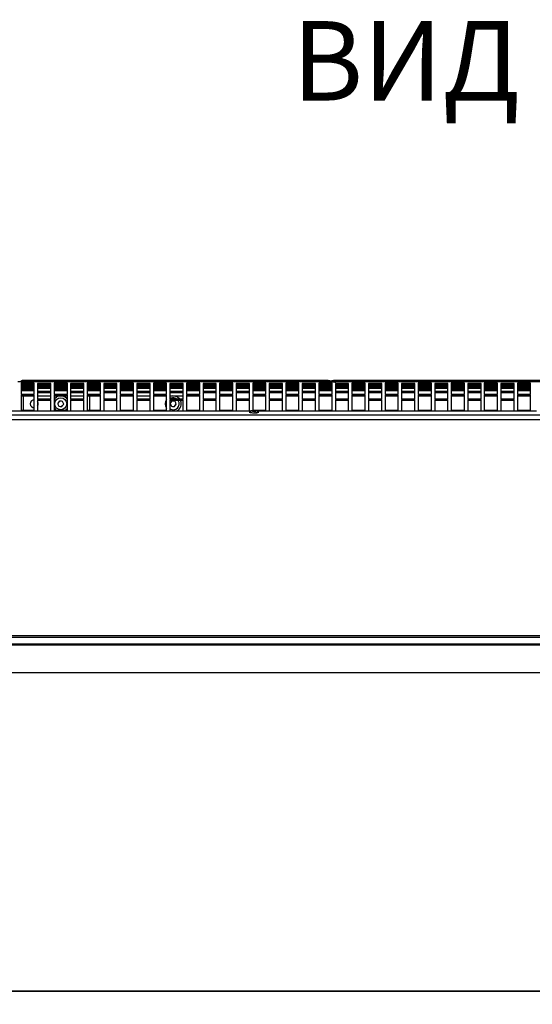
# Model space of a CAD drawing. Extents: x 8533 to 37935, y -10483 to 14592.
# Drawn here: x 25256 to 25644, y -5383 to -4640 of the extents above; entities that cross this region are included whole.
import ezdxf

# ---------------------------------------------------------------- set-up
doc = ezdxf.new("R2010")
doc.units = 0
doc.header["$LTSCALE"] = 10
doc.header["$PDSIZE"] = -1
doc.layers.get('0').update_dxf_attribs({"linetype": 'CONTINUOUS'})
doc.layers.get('Defpoints').update_dxf_attribs({"linetype": 'CONTINUOUS'})
doc.styles.add('DWGDirectTextStyle', font='SIMPLEX', dxfattribs={"bigfont": 'bigfont'})
doc.dimstyles.new('ISO-25', dxfattribs={"dimtxt": 2.5, "dimasz": 2.5, "dimexe": 1.25, "dimexo": 0.625, "dimtad": 1, "dimdsep": 46, "dimtxsty": 'Standard', "dimcen": 2.5, "dimadec": 0, "dimazin": 0, "dimtfac": 1, "dimtmove": 0, "dimatfit": 3, "dimfxl": 1, "dimarcsym": 0})

# ---------------------------------------------------------------- blocks, each defined once
blk = doc.blocks.new('*D47')
at = {"color": 0, "lineweight": -2}
for p, q in [((24745.35, -5034.77), (24745.35, -5383.37)), ((26769.19, -5033.94), (26769.19, -5383.37)), ((24778.37, -5373.37), (26736.17, -5373.37)), ((26736.17, -5373.37), (24778.37, -5373.37))]:
    blk.add_line(p, q, dxfattribs=at)
at = {"color": 0}
for points in [[(24778.37, -5367.87), (24778.37, -5378.88), (24745.35, -5373.37)], [(26736.17, -5378.88), (26736.17, -5367.87), (26769.19, -5373.37)]]:
    blk.add_solid(points, dxfattribs=at)
at = {"layer": 'Defpoints', "color": 0}
for p in [(24745.35, -5024.77), (26769.19, -5023.94), (26769.19, -5373.37)]:
    blk.add_point(p, dxfattribs=at)
at = {"color": 0, "insert": (25761.61, -5328.13), "char_height": 60, "attachment_point": 5, "style": 'DWGDirectTextStyle'}
blk.add_mtext('2025', dxfattribs=at)

msp = doc.modelspace()

# ---------------------------------------------------------------- linework, layer by layer
at = {"color": 7, "linetype": 'Continuous'}
for p, q in [((25487.772, -4913.283), (25254.772, -4913.283)), ((25258.272, -4912.391), (25256.489, -4913.283)), ((25257.012, -4913.283), (25258.272, -4912.62)), ((25267.272, -4914.386), (25257.272, -4914.386)), ((25257.272, -4914.386), (25257.272, -4915.059)), ((25489.273, -4912.391), (25258.272, -4912.391)), ((25258.272, -4912.391), (25258.272, -4912.62)), ((25258.272, -4912.62), (25489.272, -4912.62)), ((25267.272, -4915.059), (25267.272, -4914.386)), ((25269.772, -4914.51), (25269.772, -4915.209)), ((25279.772, -4914.51), (25269.772, -4914.51)), ((25279.772, -4915.209), (25279.772, -4914.51)), ((25292.272, -4914.386), (25282.272, -4914.386)), ((25282.272, -4914.386), (25282.272, -4915.059)), ((25292.272, -4915.059), (25292.272, -4914.386)), ((25294.772, -4914.51), (25294.772, -4915.209)), ((25304.772, -4914.51), (25294.772, -4914.51)), ((25304.772, -4915.209), (25304.772, -4914.51)), ((25317.272, -4914.386), (25307.272, -4914.386)), ((25307.272, -4914.386), (25307.272, -4915.059)), ((25317.272, -4915.059), (25317.272, -4914.386)), ((25319.772, -4914.51), (25319.772, -4915.209)), ((25329.772, -4914.51), (25319.772, -4914.51)), ((25329.772, -4915.209), (25329.772, -4914.51)), ((25342.272, -4914.386), (25332.272, -4914.386)), ((25332.272, -4914.386), (25332.272, -4915.059)), ((25342.272, -4915.059), (25342.272, -4914.386)), ((25344.772, -4914.51), (25344.772, -4915.209)), ((25354.772, -4914.51), (25344.772, -4914.51)), ((25354.772, -4915.209), (25354.772, -4914.51)), ((25367.272, -4914.386), (25357.272, -4914.386)), ((25357.272, -4914.386), (25357.272, -4915.059)), ((25367.272, -4915.059), (25367.272, -4914.386)), ((25369.772, -4914.51), (25369.772, -4915.209)), ((25379.772, -4914.51), (25369.772, -4914.51)), ((25379.772, -4915.209), (25379.772, -4914.51)), ((25392.272, -4914.386), (25382.272, -4914.386)), ((25382.272, -4914.386), (25382.272, -4915.059)), ((25392.272, -4915.059), (25392.272, -4914.386)), ((25394.772, -4914.51), (25394.772, -4915.209)), ((25404.772, -4914.51), (25394.772, -4914.51)), ((25404.772, -4915.209), (25404.772, -4914.51)), ((25417.272, -4914.386), (25407.272, -4914.386)), ((25407.272, -4914.386), (25407.272, -4915.059)), ((25417.272, -4915.059), (25417.272, -4914.386)), ((25419.772, -4914.51), (25419.772, -4915.209)), ((25429.772, -4914.51), (25419.772, -4914.51)), ((25429.772, -4915.209), (25429.772, -4914.51)), ((25442.272, -4914.386), (25432.272, -4914.386)), ((25432.272, -4914.386), (25432.272, -4915.059)), ((25442.272, -4915.059), (25442.272, -4914.386)), ((25444.772, -4914.51), (25444.772, -4915.209)), ((25454.772, -4914.51), (25444.772, -4914.51)), ((25454.772, -4915.209), (25454.772, -4914.51)), ((25467.272, -4914.386), (25457.272, -4914.386)), ((25457.272, -4914.386), (25457.272, -4915.059)), ((25467.272, -4915.059), (25467.272, -4914.386)), ((25469.772, -4914.51), (25469.772, -4915.209)), ((25479.772, -4914.51), (25469.772, -4914.51)), ((25479.772, -4915.209), (25479.772, -4914.51)), ((25492.272, -4914.386), (25482.272, -4914.386)), ((25482.272, -4914.386), (25482.272, -4915.059)), ((25487.772, -4913.205), (25487.772, -4913.973)), ((25489.863, -4912.686), (25489.272, -4912.391)), ((25489.272, -4912.62), (25489.64, -4912.813)), ((25490.551, -4912.565), (25489.829, -4912.63)), ((25489.829, -4912.63), (25490.551, -4912.695)), ((25492.716, -4912.63), (25491.994, -4912.565)), ((25491.994, -4912.695), (25492.716, -4912.63)), ((25492.272, -4915.059), (25492.272, -4914.386)), ((25493.272, -4912.391), (25492.775, -4912.64)), ((25493.055, -4912.734), (25493.272, -4912.62)), ((25724.272, -4912.391), (25493.272, -4912.391)), ((25493.272, -4912.62), (25719.935, -4912.62)), ((25494.772, -4913.973), (25494.772, -4913.205)), ((25717.772, -4913.283), (25494.772, -4913.283)), ((25494.772, -4914.51), (25494.772, -4915.209)), ((25504.772, -4914.51), (25494.772, -4914.51)), ((25504.772, -4915.209), (25504.772, -4914.51)), ((25517.272, -4914.386), (25507.272, -4914.386)), ((25507.272, -4914.386), (25507.272, -4915.059)), ((25517.272, -4915.059), (25517.272, -4914.386)), ((25519.772, -4914.51), (25519.772, -4915.209)), ((25529.772, -4914.51), (25519.772, -4914.51)), ((25529.772, -4915.209), (25529.772, -4914.51)), ((25542.272, -4914.386), (25532.272, -4914.386)), ((25532.272, -4914.386), (25532.272, -4915.059)), ((25542.272, -4915.059), (25542.272, -4914.386)), ((25544.772, -4914.51), (25544.772, -4915.209)), ((25554.772, -4914.51), (25544.772, -4914.51)), ((25554.772, -4915.209), (25554.772, -4914.51)), ((25567.272, -4914.386), (25557.272, -4914.386)), ((25557.272, -4914.386), (25557.272, -4915.059)), ((25567.272, -4915.059), (25567.272, -4914.386)), ((25569.772, -4914.51), (25569.772, -4915.209)), ((25579.772, -4914.51), (25569.772, -4914.51)), ((25579.772, -4915.209), (25579.772, -4914.51)), ((25592.272, -4914.386), (25582.272, -4914.386)), ((25582.272, -4914.386), (25582.272, -4915.059)), ((25592.272, -4915.059), (25592.272, -4914.386)), ((25594.772, -4914.51), (25594.772, -4915.209)), ((25604.772, -4914.51), (25594.772, -4914.51)), ((25604.772, -4915.209), (25604.772, -4914.51)), ((25617.272, -4914.386), (25607.272, -4914.386)), ((25607.272, -4914.386), (25607.272, -4915.059)), ((25617.272, -4915.059), (25617.272, -4914.386)), ((25619.772, -4914.51), (25619.772, -4915.209)), ((25629.772, -4914.51), (25619.772, -4914.51)), ((25629.772, -4915.209), (25629.772, -4914.51)), ((25642.272, -4914.386), (25632.272, -4914.386)), ((25632.272, -4914.386), (25632.272, -4915.059)), ((25642.272, -4915.059), (25642.272, -4914.386)), ((25257.272, -4915.059), (25267.272, -4915.059)), ((25267.272, -4915.209), (25257.272, -4915.209)), ((25257.272, -4915.209), (25257.272, -4916.406)), ((25267.272, -4916.201), (25257.272, -4916.201)), ((25257.272, -4916.406), (25267.272, -4916.406)), ((25267.272, -4916.598), (25257.272, -4916.598)), ((25257.272, -4916.598), (25257.272, -4918.799)), ((25267.272, -4917.589), (25257.272, -4917.589)), ((25257.272, -4918.799), (25267.272, -4918.799)), ((25267.272, -4919.048), (25257.272, -4919.048)), ((25257.272, -4919.048), (25257.272, -4922.748)), ((25267.272, -4920.038), (25257.272, -4920.038)), ((25267.272, -4916.406), (25267.272, -4915.209)), ((25267.272, -4918.799), (25267.272, -4916.598)), ((25267.272, -4922.748), (25267.272, -4919.048)), ((25269.772, -4915.209), (25279.772, -4915.209)), ((25269.772, -4915.365), (25269.772, -4916.997)), ((25279.772, -4915.365), (25269.772, -4915.365)), ((25279.772, -4916.356), (25269.772, -4916.356)), ((25269.772, -4916.997), (25279.772, -4916.997)), ((25269.772, -4917.204), (25269.772, -4920.368)), ((25279.772, -4917.204), (25269.772, -4917.204)), ((25279.772, -4918.194), (25269.772, -4918.194)), ((25269.772, -4920.368), (25279.772, -4920.368)), ((25269.772, -4920.647), (25269.772, -4926.187)), ((25279.772, -4920.647), (25269.772, -4920.647)), ((25279.772, -4921.637), (25269.772, -4921.637)), ((25279.772, -4916.997), (25279.772, -4915.365)), ((25279.772, -4920.368), (25279.772, -4917.204)), ((25279.772, -4926.187), (25279.772, -4920.647)), ((25282.272, -4915.059), (25292.272, -4915.059)), ((25292.272, -4915.209), (25282.272, -4915.209)), ((25282.272, -4915.209), (25282.272, -4916.406)), ((25292.272, -4916.201), (25282.272, -4916.201)), ((25282.272, -4916.406), (25292.272, -4916.406)), ((25292.272, -4916.598), (25282.272, -4916.598)), ((25282.272, -4916.598), (25282.272, -4918.799)), ((25292.272, -4917.589), (25282.272, -4917.589)), ((25282.272, -4918.799), (25292.272, -4918.799)), ((25292.272, -4919.048), (25282.272, -4919.048)), ((25282.272, -4919.048), (25282.272, -4922.748)), ((25292.272, -4920.038), (25282.272, -4920.038)), ((25292.272, -4916.406), (25292.272, -4915.209)), ((25292.272, -4918.799), (25292.272, -4916.598)), ((25292.272, -4922.748), (25292.272, -4919.048)), ((25294.772, -4915.209), (25304.772, -4915.209)), ((25294.772, -4915.365), (25294.772, -4916.997)), ((25304.772, -4915.365), (25294.772, -4915.365)), ((25304.772, -4916.356), (25294.772, -4916.356)), ((25294.772, -4916.997), (25304.772, -4916.997)), ((25294.772, -4917.204), (25294.772, -4920.368)), ((25304.772, -4917.204), (25294.772, -4917.204)), ((25304.772, -4918.194), (25294.772, -4918.194)), ((25294.772, -4920.368), (25304.772, -4920.368)), ((25294.772, -4920.647), (25294.772, -4926.187)), ((25304.772, -4920.647), (25294.772, -4920.647)), ((25304.772, -4921.637), (25294.772, -4921.637)), ((25304.772, -4916.997), (25304.772, -4915.365)), ((25304.772, -4920.368), (25304.772, -4917.204)), ((25304.772, -4926.187), (25304.772, -4920.647)), ((25307.272, -4915.059), (25317.272, -4915.059)), ((25317.272, -4915.209), (25307.272, -4915.209)), ((25307.272, -4915.209), (25307.272, -4916.406)), ((25317.272, -4916.201), (25307.272, -4916.201)), ((25307.272, -4916.406), (25317.272, -4916.406)), ((25317.272, -4916.598), (25307.272, -4916.598)), ((25307.272, -4916.598), (25307.272, -4918.799)), ((25317.272, -4917.589), (25307.272, -4917.589)), ((25307.272, -4918.799), (25317.272, -4918.799)), ((25317.272, -4919.048), (25307.272, -4919.048)), ((25307.272, -4919.048), (25307.272, -4922.748)), ((25317.272, -4920.038), (25307.272, -4920.038)), ((25317.272, -4916.406), (25317.272, -4915.209)), ((25317.272, -4918.799), (25317.272, -4916.598)), ((25317.272, -4922.748), (25317.272, -4919.048)), ((25319.772, -4915.209), (25329.772, -4915.209)), ((25319.772, -4915.365), (25319.772, -4916.997)), ((25329.772, -4915.365), (25319.772, -4915.365)), ((25329.772, -4916.356), (25319.772, -4916.356)), ((25319.772, -4916.997), (25329.772, -4916.997)), ((25319.772, -4917.204), (25319.772, -4920.368)), ((25329.772, -4917.204), (25319.772, -4917.204)), ((25329.772, -4918.194), (25319.772, -4918.194)), ((25319.772, -4920.368), (25329.772, -4920.368)), ((25319.772, -4920.647), (25319.772, -4926.187)), ((25329.772, -4920.647), (25319.772, -4920.647)), ((25329.772, -4921.637), (25319.772, -4921.637)), ((25329.772, -4916.997), (25329.772, -4915.365)), ((25329.772, -4920.368), (25329.772, -4917.204)), ((25329.772, -4926.187), (25329.772, -4920.647)), ((25332.272, -4915.059), (25342.272, -4915.059)), ((25342.272, -4915.209), (25332.272, -4915.209)), ((25332.272, -4915.209), (25332.272, -4916.406)), ((25342.272, -4916.201), (25332.272, -4916.201)), ((25332.272, -4916.406), (25342.272, -4916.406)), ((25342.272, -4916.598), (25332.272, -4916.598)), ((25332.272, -4916.598), (25332.272, -4918.799)), ((25342.272, -4917.589), (25332.272, -4917.589)), ((25332.272, -4918.799), (25342.272, -4918.799)), ((25342.272, -4919.048), (25332.272, -4919.048)), ((25332.272, -4919.048), (25332.272, -4922.748)), ((25342.272, -4920.038), (25332.272, -4920.038)), ((25342.272, -4916.406), (25342.272, -4915.209)), ((25342.272, -4918.799), (25342.272, -4916.598)), ((25342.272, -4922.748), (25342.272, -4919.048)), ((25344.772, -4915.209), (25354.772, -4915.209)), ((25344.772, -4915.365), (25344.772, -4916.997)), ((25354.772, -4915.365), (25344.772, -4915.365)), ((25354.772, -4916.356), (25344.772, -4916.356)), ((25344.772, -4916.997), (25354.772, -4916.997)), ((25344.772, -4917.204), (25344.772, -4920.368)), ((25354.772, -4917.204), (25344.772, -4917.204)), ((25354.772, -4918.194), (25344.772, -4918.194)), ((25344.772, -4920.368), (25354.772, -4920.368)), ((25344.772, -4920.647), (25344.772, -4926.187)), ((25354.772, -4920.647), (25344.772, -4920.647)), ((25354.772, -4921.637), (25344.772, -4921.637)), ((25354.772, -4916.997), (25354.772, -4915.365)), ((25354.772, -4920.368), (25354.772, -4917.204)), ((25354.772, -4926.187), (25354.772, -4920.647)), ((25357.272, -4915.059), (25367.272, -4915.059)), ((25367.272, -4915.209), (25357.272, -4915.209)), ((25357.272, -4915.209), (25357.272, -4916.406)), ((25367.272, -4916.201), (25357.272, -4916.201)), ((25357.272, -4916.406), (25367.272, -4916.406)), ((25367.272, -4916.598), (25357.272, -4916.598)), ((25357.272, -4916.598), (25357.272, -4918.799)), ((25367.272, -4917.589), (25357.272, -4917.589)), ((25357.272, -4918.799), (25367.272, -4918.799)), ((25367.272, -4919.048), (25357.272, -4919.048)), ((25357.272, -4919.048), (25357.272, -4922.748)), ((25367.272, -4920.038), (25357.272, -4920.038)), ((25367.272, -4916.406), (25367.272, -4915.209)), ((25367.272, -4918.799), (25367.272, -4916.598)), ((25367.272, -4922.748), (25367.272, -4919.048)), ((25369.772, -4915.209), (25379.772, -4915.209)), ((25369.772, -4915.365), (25369.772, -4916.997)), ((25379.772, -4915.365), (25369.772, -4915.365)), ((25379.772, -4916.356), (25369.772, -4916.356)), ((25369.772, -4916.997), (25379.772, -4916.997)), ((25369.772, -4917.204), (25369.772, -4920.368)), ((25379.772, -4917.204), (25369.772, -4917.204)), ((25379.772, -4918.194), (25369.772, -4918.194)), ((25369.772, -4920.368), (25379.772, -4920.368)), ((25369.772, -4920.647), (25369.772, -4926.187)), ((25379.772, -4920.647), (25369.772, -4920.647)), ((25379.772, -4921.637), (25369.772, -4921.637)), ((25379.772, -4916.997), (25379.772, -4915.365)), ((25379.772, -4920.368), (25379.772, -4917.204)), ((25379.772, -4926.187), (25379.772, -4920.647)), ((25382.272, -4915.059), (25392.272, -4915.059)), ((25392.272, -4915.209), (25382.272, -4915.209)), ((25382.272, -4915.209), (25382.272, -4916.406)), ((25392.272, -4916.201), (25382.272, -4916.201)), ((25382.272, -4916.406), (25392.272, -4916.406)), ((25392.272, -4916.598), (25382.272, -4916.598)), ((25382.272, -4916.598), (25382.272, -4918.799)), ((25392.272, -4917.589), (25382.272, -4917.589)), ((25382.272, -4918.799), (25392.272, -4918.799)), ((25392.272, -4919.048), (25382.272, -4919.048)), ((25382.272, -4919.048), (25382.272, -4922.748)), ((25392.272, -4920.038), (25382.272, -4920.038)), ((25392.272, -4916.406), (25392.272, -4915.209)), ((25392.272, -4918.799), (25392.272, -4916.598)), ((25392.272, -4922.748), (25392.272, -4919.048)), ((25394.772, -4915.209), (25404.772, -4915.209)), ((25394.772, -4915.365), (25394.772, -4916.997)), ((25404.772, -4915.365), (25394.772, -4915.365)), ((25404.772, -4916.356), (25394.772, -4916.356)), ((25394.772, -4916.997), (25404.772, -4916.997)), ((25394.772, -4917.204), (25394.772, -4920.368)), ((25404.772, -4917.204), (25394.772, -4917.204)), ((25404.772, -4918.194), (25394.772, -4918.194)), ((25394.772, -4920.368), (25404.772, -4920.368)), ((25394.772, -4920.647), (25394.772, -4926.187)), ((25404.772, -4920.647), (25394.772, -4920.647)), ((25404.772, -4921.637), (25394.772, -4921.637)), ((25404.772, -4916.997), (25404.772, -4915.365)), ((25404.772, -4920.368), (25404.772, -4917.204)), ((25404.772, -4926.187), (25404.772, -4920.647)), ((25407.272, -4915.059), (25417.272, -4915.059)), ((25417.272, -4915.209), (25407.272, -4915.209)), ((25407.272, -4915.209), (25407.272, -4916.406)), ((25417.272, -4916.201), (25407.272, -4916.201)), ((25407.272, -4916.406), (25417.272, -4916.406)), ((25417.272, -4916.598), (25407.272, -4916.598)), ((25407.272, -4916.598), (25407.272, -4918.799)), ((25417.272, -4917.589), (25407.272, -4917.589)), ((25407.272, -4918.799), (25417.272, -4918.799)), ((25417.272, -4919.048), (25407.272, -4919.048)), ((25407.272, -4919.048), (25407.272, -4922.748)), ((25417.272, -4920.038), (25407.272, -4920.038)), ((25417.272, -4916.406), (25417.272, -4915.209)), ((25417.272, -4918.799), (25417.272, -4916.598)), ((25417.272, -4922.748), (25417.272, -4919.048)), ((25419.772, -4915.209), (25429.772, -4915.209)), ((25419.772, -4915.365), (25419.772, -4916.997)), ((25429.772, -4915.365), (25419.772, -4915.365)), ((25429.772, -4916.356), (25419.772, -4916.356)), ((25419.772, -4916.997), (25429.772, -4916.997)), ((25419.772, -4917.204), (25419.772, -4920.368)), ((25429.772, -4917.204), (25419.772, -4917.204)), ((25429.772, -4918.194), (25419.772, -4918.194)), ((25419.772, -4920.368), (25429.772, -4920.368)), ((25419.772, -4920.647), (25419.772, -4926.187)), ((25429.772, -4920.647), (25419.772, -4920.647)), ((25429.772, -4921.637), (25419.772, -4921.637)), ((25429.772, -4916.997), (25429.772, -4915.365)), ((25429.772, -4920.368), (25429.772, -4917.204)), ((25429.772, -4926.187), (25429.772, -4920.647)), ((25432.272, -4915.059), (25442.272, -4915.059)), ((25442.272, -4915.209), (25432.272, -4915.209)), ((25432.272, -4915.209), (25432.272, -4916.406)), ((25442.272, -4916.201), (25432.272, -4916.201)), ((25432.272, -4916.406), (25442.272, -4916.406)), ((25442.272, -4916.598), (25432.272, -4916.598)), ((25432.272, -4916.598), (25432.272, -4918.799)), ((25442.272, -4917.589), (25432.272, -4917.589)), ((25432.272, -4918.799), (25442.272, -4918.799)), ((25442.272, -4919.048), (25432.272, -4919.048)), ((25432.272, -4919.048), (25432.272, -4922.748)), ((25442.272, -4920.038), (25432.272, -4920.038)), ((25442.272, -4916.406), (25442.272, -4915.209)), ((25442.272, -4918.799), (25442.272, -4916.598)), ((25442.272, -4922.748), (25442.272, -4919.048)), ((25444.772, -4915.209), (25454.772, -4915.209)), ((25444.772, -4915.365), (25444.772, -4916.997)), ((25454.772, -4915.365), (25444.772, -4915.365)), ((25454.772, -4916.356), (25444.772, -4916.356)), ((25444.772, -4916.997), (25454.772, -4916.997)), ((25444.772, -4917.204), (25444.772, -4920.368)), ((25454.772, -4917.204), (25444.772, -4917.204)), ((25454.772, -4918.194), (25444.772, -4918.194)), ((25444.772, -4920.368), (25454.772, -4920.368)), ((25444.772, -4920.647), (25444.772, -4926.187)), ((25454.772, -4920.647), (25444.772, -4920.647)), ((25454.772, -4921.637), (25444.772, -4921.637)), ((25454.772, -4916.997), (25454.772, -4915.365)), ((25454.772, -4920.368), (25454.772, -4917.204)), ((25454.772, -4926.187), (25454.772, -4920.647)), ((25457.272, -4915.059), (25467.272, -4915.059)), ((25467.272, -4915.209), (25457.272, -4915.209)), ((25457.272, -4915.209), (25457.272, -4916.406)), ((25467.272, -4916.201), (25457.272, -4916.201)), ((25457.272, -4916.406), (25467.272, -4916.406)), ((25467.272, -4916.598), (25457.272, -4916.598)), ((25457.272, -4916.598), (25457.272, -4918.799)), ((25467.272, -4917.589), (25457.272, -4917.589)), ((25457.272, -4918.799), (25467.272, -4918.799)), ((25467.272, -4919.048), (25457.272, -4919.048)), ((25457.272, -4919.048), (25457.272, -4922.748)), ((25467.272, -4920.038), (25457.272, -4920.038)), ((25467.272, -4916.406), (25467.272, -4915.209)), ((25467.272, -4918.799), (25467.272, -4916.598)), ((25467.272, -4922.748), (25467.272, -4919.048)), ((25469.772, -4915.209), (25479.772, -4915.209)), ((25469.772, -4915.365), (25469.772, -4916.997)), ((25479.772, -4915.365), (25469.772, -4915.365)), ((25479.772, -4916.356), (25469.772, -4916.356)), ((25469.772, -4916.997), (25479.772, -4916.997)), ((25469.772, -4917.204), (25469.772, -4920.368)), ((25479.772, -4917.204), (25469.772, -4917.204)), ((25479.772, -4918.194), (25469.772, -4918.194)), ((25469.772, -4920.368), (25479.772, -4920.368)), ((25469.772, -4920.647), (25469.772, -4926.187)), ((25479.772, -4920.647), (25469.772, -4920.647)), ((25479.772, -4921.637), (25469.772, -4921.637)), ((25479.772, -4916.997), (25479.772, -4915.365)), ((25479.772, -4920.368), (25479.772, -4917.204)), ((25479.772, -4926.187), (25479.772, -4920.647)), ((25482.272, -4915.059), (25492.272, -4915.059)), ((25492.272, -4915.209), (25482.272, -4915.209)), ((25482.272, -4915.209), (25482.272, -4916.406)), ((25492.272, -4916.201), (25482.272, -4916.201)), ((25482.272, -4916.406), (25492.272, -4916.406)), ((25492.272, -4916.598), (25482.272, -4916.598)), ((25482.272, -4916.598), (25482.272, -4918.799)), ((25492.272, -4917.589), (25482.272, -4917.589)), ((25482.272, -4918.799), (25492.272, -4918.799)), ((25492.272, -4919.048), (25482.272, -4919.048)), ((25482.272, -4919.048), (25482.272, -4922.748)), ((25492.272, -4920.038), (25482.272, -4920.038)), ((25492.272, -4916.406), (25492.272, -4915.209)), ((25492.272, -4918.799), (25492.272, -4916.598)), ((25492.272, -4922.748), (25492.272, -4919.048)), ((25494.772, -4915.209), (25504.772, -4915.209)), ((25494.772, -4915.365), (25494.772, -4916.997)), ((25504.772, -4915.365), (25494.772, -4915.365)), ((25504.772, -4916.356), (25494.772, -4916.356)), ((25494.772, -4916.997), (25504.772, -4916.997)), ((25494.772, -4917.204), (25494.772, -4920.368)), ((25504.772, -4917.204), (25494.772, -4917.204)), ((25504.772, -4918.194), (25494.772, -4918.194)), ((25494.772, -4920.368), (25504.772, -4920.368)), ((25494.772, -4920.647), (25494.772, -4926.187)), ((25504.772, -4920.647), (25494.772, -4920.647)), ((25504.772, -4921.637), (25494.772, -4921.637)), ((25504.772, -4916.997), (25504.772, -4915.365)), ((25504.772, -4920.368), (25504.772, -4917.204)), ((25504.772, -4926.187), (25504.772, -4920.647)), ((25507.272, -4915.059), (25517.272, -4915.059)), ((25517.272, -4915.209), (25507.272, -4915.209)), ((25507.272, -4915.209), (25507.272, -4916.406)), ((25517.272, -4916.201), (25507.272, -4916.201)), ((25507.272, -4916.406), (25517.272, -4916.406)), ((25517.272, -4916.598), (25507.272, -4916.598)), ((25507.272, -4916.598), (25507.272, -4918.799)), ((25517.272, -4917.589), (25507.272, -4917.589)), ((25507.272, -4918.799), (25517.272, -4918.799)), ((25517.272, -4919.048), (25507.272, -4919.048)), ((25507.272, -4919.048), (25507.272, -4922.748)), ((25517.272, -4920.038), (25507.272, -4920.038)), ((25517.272, -4916.406), (25517.272, -4915.209)), ((25517.272, -4918.799), (25517.272, -4916.598)), ((25517.272, -4922.748), (25517.272, -4919.048)), ((25519.772, -4915.209), (25529.772, -4915.209)), ((25519.772, -4915.365), (25519.772, -4916.997)), ((25529.772, -4915.365), (25519.772, -4915.365)), ((25529.772, -4916.356), (25519.772, -4916.356)), ((25519.772, -4916.997), (25529.772, -4916.997)), ((25519.772, -4917.204), (25519.772, -4920.368)), ((25529.772, -4917.204), (25519.772, -4917.204)), ((25529.772, -4918.194), (25519.772, -4918.194)), ((25519.772, -4920.368), (25529.772, -4920.368)), ((25519.772, -4920.647), (25519.772, -4926.187)), ((25529.772, -4920.647), (25519.772, -4920.647)), ((25529.772, -4921.637), (25519.772, -4921.637)), ((25529.772, -4916.997), (25529.772, -4915.365)), ((25529.772, -4920.368), (25529.772, -4917.204)), ((25529.772, -4926.187), (25529.772, -4920.647)), ((25532.272, -4915.059), (25542.272, -4915.059)), ((25542.272, -4915.209), (25532.272, -4915.209)), ((25532.272, -4915.209), (25532.272, -4916.406)), ((25542.272, -4916.201), (25532.272, -4916.201)), ((25532.272, -4916.406), (25542.272, -4916.406)), ((25542.272, -4916.598), (25532.272, -4916.598)), ((25532.272, -4916.598), (25532.272, -4918.799)), ((25542.272, -4917.589), (25532.272, -4917.589)), ((25532.272, -4918.799), (25542.272, -4918.799)), ((25542.272, -4919.048), (25532.272, -4919.048)), ((25532.272, -4919.048), (25532.272, -4922.748)), ((25542.272, -4920.038), (25532.272, -4920.038)), ((25542.272, -4916.406), (25542.272, -4915.209)), ((25542.272, -4918.799), (25542.272, -4916.598)), ((25542.272, -4922.748), (25542.272, -4919.048)), ((25544.772, -4915.209), (25554.772, -4915.209)), ((25544.772, -4915.365), (25544.772, -4916.997)), ((25554.772, -4915.365), (25544.772, -4915.365)), ((25554.772, -4916.356), (25544.772, -4916.356)), ((25544.772, -4916.997), (25554.772, -4916.997)), ((25544.772, -4917.204), (25544.772, -4920.368)), ((25554.772, -4917.204), (25544.772, -4917.204)), ((25554.772, -4918.194), (25544.772, -4918.194)), ((25544.772, -4920.368), (25554.772, -4920.368)), ((25544.772, -4920.647), (25544.772, -4926.187)), ((25554.772, -4920.647), (25544.772, -4920.647)), ((25554.772, -4921.637), (25544.772, -4921.637)), ((25554.772, -4916.997), (25554.772, -4915.365)), ((25554.772, -4920.368), (25554.772, -4917.204)), ((25554.772, -4926.187), (25554.772, -4920.647)), ((25557.272, -4915.059), (25567.272, -4915.059)), ((25567.272, -4915.209), (25557.272, -4915.209)), ((25557.272, -4915.209), (25557.272, -4916.406)), ((25567.272, -4916.201), (25557.272, -4916.201)), ((25557.272, -4916.406), (25567.272, -4916.406)), ((25567.272, -4916.598), (25557.272, -4916.598)), ((25557.272, -4916.598), (25557.272, -4918.799)), ((25567.272, -4917.589), (25557.272, -4917.589)), ((25557.272, -4918.799), (25567.272, -4918.799)), ((25567.272, -4919.048), (25557.272, -4919.048)), ((25557.272, -4919.048), (25557.272, -4922.748)), ((25567.272, -4920.038), (25557.272, -4920.038)), ((25567.272, -4916.406), (25567.272, -4915.209)), ((25567.272, -4918.799), (25567.272, -4916.598)), ((25567.272, -4922.748), (25567.272, -4919.048)), ((25569.772, -4915.209), (25579.772, -4915.209)), ((25569.772, -4915.365), (25569.772, -4916.997)), ((25579.772, -4915.365), (25569.772, -4915.365)), ((25579.772, -4916.356), (25569.772, -4916.356)), ((25569.772, -4916.997), (25579.772, -4916.997)), ((25569.772, -4917.204), (25569.772, -4920.368)), ((25579.772, -4917.204), (25569.772, -4917.204)), ((25579.772, -4918.194), (25569.772, -4918.194)), ((25569.772, -4920.368), (25579.772, -4920.368)), ((25569.772, -4920.647), (25569.772, -4926.187)), ((25579.772, -4920.647), (25569.772, -4920.647)), ((25579.772, -4921.637), (25569.772, -4921.637)), ((25579.772, -4916.997), (25579.772, -4915.365)), ((25579.772, -4920.368), (25579.772, -4917.204)), ((25579.772, -4926.187), (25579.772, -4920.647)), ((25582.272, -4915.059), (25592.272, -4915.059)), ((25592.272, -4915.209), (25582.272, -4915.209)), ((25582.272, -4915.209), (25582.272, -4916.406)), ((25592.272, -4916.201), (25582.272, -4916.201)), ((25582.272, -4916.406), (25592.272, -4916.406)), ((25592.272, -4916.598), (25582.272, -4916.598)), ((25582.272, -4916.598), (25582.272, -4918.799)), ((25592.272, -4917.589), (25582.272, -4917.589)), ((25582.272, -4918.799), (25592.272, -4918.799)), ((25592.272, -4919.048), (25582.272, -4919.048)), ((25582.272, -4919.048), (25582.272, -4922.748)), ((25592.272, -4920.038), (25582.272, -4920.038)), ((25592.272, -4916.406), (25592.272, -4915.209)), ((25592.272, -4918.799), (25592.272, -4916.598)), ((25592.272, -4922.748), (25592.272, -4919.048)), ((25594.772, -4915.209), (25604.772, -4915.209)), ((25594.772, -4915.365), (25594.772, -4916.997)), ((25604.772, -4915.365), (25594.772, -4915.365)), ((25604.772, -4916.356), (25594.772, -4916.356)), ((25594.772, -4916.997), (25604.772, -4916.997)), ((25594.772, -4917.204), (25594.772, -4920.368)), ((25604.772, -4917.204), (25594.772, -4917.204)), ((25604.772, -4918.194), (25594.772, -4918.194)), ((25594.772, -4920.368), (25604.772, -4920.368)), ((25594.772, -4920.647), (25594.772, -4926.187)), ((25604.772, -4920.647), (25594.772, -4920.647)), ((25604.772, -4921.637), (25594.772, -4921.637)), ((25604.772, -4916.997), (25604.772, -4915.365)), ((25604.772, -4920.368), (25604.772, -4917.204)), ((25604.772, -4926.187), (25604.772, -4920.647)), ((25607.272, -4915.059), (25617.272, -4915.059)), ((25617.272, -4915.209), (25607.272, -4915.209)), ((25607.272, -4915.209), (25607.272, -4916.406)), ((25617.272, -4916.201), (25607.272, -4916.201)), ((25607.272, -4916.406), (25617.272, -4916.406)), ((25617.272, -4916.598), (25607.272, -4916.598)), ((25607.272, -4916.598), (25607.272, -4918.799)), ((25617.272, -4917.589), (25607.272, -4917.589)), ((25607.272, -4918.799), (25617.272, -4918.799)), ((25617.272, -4919.048), (25607.272, -4919.048)), ((25607.272, -4919.048), (25607.272, -4922.748)), ((25617.272, -4920.038), (25607.272, -4920.038)), ((25617.272, -4916.406), (25617.272, -4915.209)), ((25617.272, -4918.799), (25617.272, -4916.598)), ((25617.272, -4922.748), (25617.272, -4919.048)), ((25619.772, -4915.209), (25629.772, -4915.209)), ((25619.772, -4915.365), (25619.772, -4916.997)), ((25629.772, -4915.365), (25619.772, -4915.365)), ((25629.772, -4916.356), (25619.772, -4916.356)), ((25619.772, -4916.997), (25629.772, -4916.997)), ((25619.772, -4917.204), (25619.772, -4920.368)), ((25629.772, -4917.204), (25619.772, -4917.204)), ((25629.772, -4918.194), (25619.772, -4918.194)), ((25619.772, -4920.368), (25629.772, -4920.368)), ((25619.772, -4920.647), (25619.772, -4926.187)), ((25629.772, -4920.647), (25619.772, -4920.647)), ((25629.772, -4921.637), (25619.772, -4921.637)), ((25629.772, -4916.997), (25629.772, -4915.365)), ((25629.772, -4920.368), (25629.772, -4917.204)), ((25629.772, -4926.187), (25629.772, -4920.647)), ((25632.272, -4915.059), (25642.272, -4915.059)), ((25642.272, -4915.209), (25632.272, -4915.209)), ((25632.272, -4915.209), (25632.272, -4916.406)), ((25642.272, -4916.201), (25632.272, -4916.201)), ((25632.272, -4916.406), (25642.272, -4916.406)), ((25642.272, -4916.598), (25632.272, -4916.598)), ((25632.272, -4916.598), (25632.272, -4918.799)), ((25642.272, -4917.589), (25632.272, -4917.589)), ((25632.272, -4918.799), (25642.272, -4918.799)), ((25642.272, -4919.048), (25632.272, -4919.048)), ((25632.272, -4919.048), (25632.272, -4922.748)), ((25642.272, -4920.038), (25632.272, -4920.038)), ((25642.272, -4916.406), (25642.272, -4915.209)), ((25642.272, -4918.799), (25642.272, -4916.598)), ((25642.272, -4922.748), (25642.272, -4919.048)), ((25257.272, -4922.748), (25267.272, -4922.748)), ((25257.272, -4923.068), (25257.272, -4934.617)), ((25267.272, -4923.068), (25257.272, -4923.068)), ((25267.272, -4924.058), (25257.272, -4924.058)), ((25259.272, -4934.617), (25259.272, -4924.058)), ((25267.272, -4934.617), (25267.272, -4923.068)), ((25269.772, -4923.922), (25279.772, -4923.922)), ((25269.772, -4926.187), (25279.772, -4926.187)), ((25269.772, -4926.559), (25269.772, -4935.32)), ((25279.772, -4926.559), (25269.772, -4926.559)), ((25279.772, -4927.55), (25269.772, -4927.55)), ((25279.772, -4935.32), (25279.772, -4926.559)), ((25282.272, -4922.748), (25292.272, -4922.748)), ((25282.272, -4923.068), (25282.272, -4934.617)), ((25292.272, -4923.068), (25282.272, -4923.068)), ((25292.272, -4924.058), (25282.272, -4924.058)), ((25285.999, -4924.058), (25284.981, -4924.376)), ((25292.272, -4934.617), (25292.272, -4923.068)), ((25294.772, -4923.922), (25304.772, -4923.922)), ((25294.772, -4926.187), (25304.772, -4926.187)), ((25294.772, -4926.559), (25294.772, -4935.32)), ((25304.772, -4926.559), (25294.772, -4926.559)), ((25304.772, -4927.55), (25294.772, -4927.55)), ((25304.772, -4935.32), (25304.772, -4926.559)), ((25307.272, -4922.748), (25317.272, -4922.748)), ((25307.272, -4923.068), (25307.272, -4934.617)), ((25317.272, -4923.068), (25307.272, -4923.068)), ((25317.272, -4924.058), (25307.272, -4924.058)), ((25309.272, -4934.617), (25309.272, -4924.058)), ((25317.272, -4934.617), (25317.272, -4923.068)), ((25319.772, -4926.187), (25329.772, -4926.187)), ((25319.772, -4926.559), (25319.772, -4935.32)), ((25329.772, -4926.559), (25319.772, -4926.559)), ((25329.772, -4927.55), (25319.772, -4927.55)), ((25329.772, -4935.32), (25329.772, -4926.559)), ((25332.272, -4922.748), (25342.272, -4922.748)), ((25332.272, -4923.068), (25332.272, -4934.617)), ((25342.272, -4923.068), (25332.272, -4923.068)), ((25342.272, -4924.058), (25332.272, -4924.058)), ((25342.272, -4934.617), (25342.272, -4923.068)), ((25344.772, -4923.922), (25354.772, -4923.922)), ((25344.772, -4926.187), (25354.772, -4926.187)), ((25344.772, -4926.559), (25344.772, -4935.32)), ((25354.772, -4926.559), (25344.772, -4926.559)), ((25354.772, -4927.55), (25344.772, -4927.55)), ((25354.772, -4935.32), (25354.772, -4926.559)), ((25357.272, -4922.748), (25367.272, -4922.748)), ((25357.272, -4923.068), (25357.272, -4934.617)), ((25367.272, -4923.068), (25357.272, -4923.068)), ((25367.272, -4924.058), (25357.272, -4924.058)), ((25367.272, -4934.617), (25367.272, -4923.068)), ((25369.772, -4923.922), (25379.772, -4923.922)), ((25369.981, -4924.376), (25369.772, -4924.467)), ((25370.554, -4925.763), (25369.772, -4926.18)), ((25369.772, -4926.187), (25379.772, -4926.187)), ((25369.772, -4926.559), (25369.772, -4935.32)), ((25379.772, -4926.559), (25369.772, -4926.559)), ((25379.772, -4927.55), (25369.772, -4927.55)), ((25379.772, -4935.32), (25379.772, -4926.559)), ((25382.272, -4922.748), (25392.272, -4922.748)), ((25382.272, -4923.068), (25382.272, -4934.617)), ((25392.272, -4923.068), (25382.272, -4923.068)), ((25392.272, -4924.058), (25382.272, -4924.058)), ((25392.272, -4934.617), (25392.272, -4923.068)), ((25394.772, -4926.187), (25404.772, -4926.187)), ((25394.772, -4926.559), (25394.772, -4935.32)), ((25404.772, -4926.559), (25394.772, -4926.559)), ((25404.772, -4927.55), (25394.772, -4927.55)), ((25404.772, -4935.32), (25404.772, -4926.559)), ((25407.272, -4922.748), (25417.272, -4922.748)), ((25407.272, -4923.068), (25407.272, -4934.617)), ((25417.272, -4923.068), (25407.272, -4923.068)), ((25417.272, -4924.058), (25407.272, -4924.058)), ((25417.272, -4934.617), (25417.272, -4923.068)), ((25419.772, -4926.187), (25429.772, -4926.187)), ((25419.772, -4926.559), (25419.772, -4935.32)), ((25429.772, -4926.559), (25419.772, -4926.559)), ((25429.772, -4927.55), (25419.772, -4927.55)), ((25429.772, -4935.32), (25429.772, -4926.559)), ((25432.272, -4922.748), (25442.272, -4922.748)), ((25432.272, -4923.068), (25432.272, -4934.617)), ((25442.272, -4923.068), (25432.272, -4923.068)), ((25442.272, -4924.058), (25432.272, -4924.058)), ((25442.272, -4934.617), (25442.272, -4923.068)), ((25444.772, -4926.187), (25454.772, -4926.187)), ((25444.772, -4926.559), (25444.772, -4935.32)), ((25454.772, -4926.559), (25444.772, -4926.559)), ((25454.772, -4927.55), (25444.772, -4927.55)), ((25454.772, -4935.32), (25454.772, -4926.559)), ((25457.272, -4922.748), (25467.272, -4922.748)), ((25457.272, -4923.068), (25457.272, -4934.617)), ((25467.272, -4923.068), (25457.272, -4923.068)), ((25467.272, -4924.058), (25457.272, -4924.058)), ((25467.272, -4934.617), (25467.272, -4923.068)), ((25469.772, -4926.187), (25479.772, -4926.187)), ((25469.772, -4926.559), (25469.772, -4935.32)), ((25479.772, -4926.559), (25469.772, -4926.559)), ((25479.772, -4927.55), (25469.772, -4927.55)), ((25479.772, -4935.32), (25479.772, -4926.559)), ((25482.272, -4922.748), (25492.272, -4922.748)), ((25482.272, -4923.068), (25482.272, -4934.617)), ((25492.272, -4923.068), (25482.272, -4923.068)), ((25492.272, -4924.058), (25482.272, -4924.058)), ((25492.272, -4934.617), (25492.272, -4923.068)), ((25494.772, -4926.187), (25504.772, -4926.187)), ((25494.772, -4926.559), (25494.772, -4935.32)), ((25504.772, -4926.559), (25494.772, -4926.559)), ((25504.772, -4927.55), (25494.772, -4927.55)), ((25504.772, -4935.32), (25504.772, -4926.559)), ((25507.272, -4922.748), (25517.272, -4922.748)), ((25507.272, -4923.068), (25507.272, -4934.617)), ((25517.272, -4923.068), (25507.272, -4923.068)), ((25517.272, -4924.058), (25507.272, -4924.058)), ((25517.272, -4934.617), (25517.272, -4923.068)), ((25519.772, -4926.187), (25529.772, -4926.187)), ((25519.772, -4926.559), (25519.772, -4935.32)), ((25529.772, -4926.559), (25519.772, -4926.559)), ((25529.772, -4927.55), (25519.772, -4927.55)), ((25529.772, -4935.32), (25529.772, -4926.559)), ((25532.272, -4922.748), (25542.272, -4922.748)), ((25532.272, -4923.068), (25532.272, -4934.617)), ((25542.272, -4923.068), (25532.272, -4923.068)), ((25542.272, -4924.058), (25532.272, -4924.058)), ((25542.272, -4934.617), (25542.272, -4923.068)), ((25544.772, -4926.187), (25554.772, -4926.187)), ((25544.772, -4926.559), (25544.772, -4935.32)), ((25554.772, -4926.559), (25544.772, -4926.559)), ((25554.772, -4927.55), (25544.772, -4927.55)), ((25554.772, -4935.32), (25554.772, -4926.559)), ((25557.272, -4922.748), (25567.272, -4922.748)), ((25557.272, -4923.068), (25557.272, -4934.617)), ((25567.272, -4923.068), (25557.272, -4923.068)), ((25567.272, -4924.058), (25557.272, -4924.058)), ((25567.272, -4934.617), (25567.272, -4923.068)), ((25569.772, -4926.187), (25579.772, -4926.187)), ((25569.772, -4926.559), (25569.772, -4935.32)), ((25579.772, -4926.559), (25569.772, -4926.559)), ((25579.772, -4927.55), (25569.772, -4927.55)), ((25579.772, -4935.32), (25579.772, -4926.559)), ((25582.272, -4922.748), (25592.272, -4922.748)), ((25582.272, -4923.068), (25582.272, -4934.617)), ((25592.272, -4923.068), (25582.272, -4923.068)), ((25592.272, -4924.058), (25582.272, -4924.058)), ((25592.272, -4934.617), (25592.272, -4923.068)), ((25594.772, -4926.187), (25604.772, -4926.187)), ((25594.772, -4926.559), (25594.772, -4935.32)), ((25604.772, -4926.559), (25594.772, -4926.559)), ((25604.772, -4927.55), (25594.772, -4927.55)), ((25604.772, -4935.32), (25604.772, -4926.559)), ((25607.272, -4922.748), (25617.272, -4922.748)), ((25607.272, -4923.068), (25607.272, -4934.617)), ((25617.272, -4923.068), (25607.272, -4923.068)), ((25617.272, -4924.058), (25607.272, -4924.058)), ((25617.272, -4934.617), (25617.272, -4923.068)), ((25619.772, -4926.187), (25629.772, -4926.187)), ((25619.772, -4926.559), (25619.772, -4935.32)), ((25629.772, -4926.559), (25619.772, -4926.559)), ((25629.772, -4927.55), (25619.772, -4927.55)), ((25629.772, -4935.32), (25629.772, -4926.559)), ((25632.272, -4922.748), (25642.272, -4922.748)), ((25632.272, -4923.068), (25632.272, -4934.617)), ((25642.272, -4923.068), (25632.272, -4923.068)), ((25642.272, -4924.058), (25632.272, -4924.058)), ((25642.272, -4934.617), (25642.272, -4923.068)), ((25219.875, -4935.32), (25430.668, -4935.32)), ((25257.272, -4934.617), (25267.272, -4934.617)), ((25282.272, -4934.617), (25292.272, -4934.617)), ((25307.272, -4934.617), (25317.272, -4934.617)), ((25332.272, -4934.617), (25342.272, -4934.617)), ((25357.272, -4934.617), (25367.272, -4934.617)), ((25382.272, -4934.617), (25392.272, -4934.617)), ((25407.272, -4934.617), (25417.272, -4934.617)), ((25429.772, -4935.915), (25429.772, -4936.634)), ((25431.908, -4935.238), (25432.181, -4935.599)), ((25432.181, -4935.599), (25433.545, -4935.719)), ((25432.272, -4934.617), (25442.272, -4934.617)), ((25434.362, -4935.117), (25432.998, -4934.997)), ((25432.998, -4934.997), (25432.998, -4935.845)), ((25434.636, -4935.478), (25434.362, -4935.117)), ((25434.362, -4935.117), (25434.362, -4935.515)), ((25435.875, -4935.32), (25646.668, -4935.32)), ((25436.772, -4936.634), (25436.772, -4935.915)), ((25457.272, -4934.617), (25467.272, -4934.617)), ((25482.272, -4934.617), (25492.272, -4934.617)), ((25507.272, -4934.617), (25517.272, -4934.617)), ((25532.272, -4934.617), (25542.272, -4934.617)), ((25557.272, -4934.617), (25567.272, -4934.617)), ((25582.272, -4934.617), (25592.272, -4934.617)), ((25607.272, -4934.617), (25617.272, -4934.617)), ((25632.272, -4934.617), (25642.272, -4934.617)), ((24756.272, -4938.18), (26758.273, -4938.18)), ((24756.272, -4941.699), (26758.273, -4941.699)), ((24756.272, -5104.77), (26758.273, -5104.77)), ((24756.272, -5106.084), (26758.273, -5106.084)), ((24766.272, -5111.11), (26748.272, -5111.11)), ((24766.272, -5111.204), (26748.272, -5111.204)), ((24766.272, -5111.994), (26748.272, -5111.994)), ((24756.272, -5132.91), (26758.273, -5132.91)), ((24863.818, -5132.922), (26758.273, -5132.922))]:
    msp.add_line(p, q, dxfattribs=at)
at = {"color": 8, "linetype": 'Continuous'}
for p, q in [((25267.272, -4918.268), (25257.272, -4918.268)), ((25279.772, -4918.268), (25269.772, -4918.268)), ((25292.272, -4918.268), (25282.272, -4918.268)), ((25304.772, -4918.268), (25294.772, -4918.268)), ((25317.272, -4918.268), (25307.272, -4918.268)), ((25329.772, -4918.268), (25319.772, -4918.268)), ((25342.272, -4918.268), (25332.272, -4918.268)), ((25354.772, -4918.268), (25344.772, -4918.268)), ((25367.272, -4918.268), (25357.272, -4918.268)), ((25379.772, -4918.268), (25369.772, -4918.268)), ((25392.272, -4918.268), (25382.272, -4918.268)), ((25404.772, -4918.268), (25394.772, -4918.268)), ((25417.272, -4918.268), (25407.272, -4918.268)), ((25429.772, -4918.268), (25419.772, -4918.268)), ((25442.272, -4918.268), (25432.272, -4918.268)), ((25454.772, -4918.268), (25444.772, -4918.268)), ((25467.272, -4918.268), (25457.272, -4918.268)), ((25479.772, -4918.268), (25469.772, -4918.268)), ((25492.272, -4918.268), (25482.272, -4918.268)), ((25504.772, -4918.268), (25494.772, -4918.268)), ((25517.272, -4918.268), (25507.272, -4918.268)), ((25529.772, -4918.268), (25519.772, -4918.268)), ((25542.272, -4918.268), (25532.272, -4918.268)), ((25554.772, -4918.268), (25544.772, -4918.268)), ((25567.272, -4918.268), (25557.272, -4918.268)), ((25579.772, -4918.268), (25569.772, -4918.268)), ((25592.272, -4918.268), (25582.272, -4918.268)), ((25604.772, -4918.268), (25594.772, -4918.268)), ((25617.272, -4918.268), (25607.272, -4918.268)), ((25629.772, -4918.268), (25619.772, -4918.268)), ((25642.272, -4918.268), (25632.272, -4918.268))]:
    msp.add_line(p, q, dxfattribs=at)
at = {"color": 7, "linetype": 'Continuous'}
for points in [[(25487.772, -4913.205), (25487.962, -4913.265), (25488.51, -4913.318), (25489.358, -4913.359), (25490.413, -4913.383), (25491.561, -4913.388), (25492.678, -4913.373), (25493.643, -4913.34), (25494.351, -4913.293), (25494.725, -4913.235), (25494.725, -4913.175), (25494.351, -4913.118), (25493.987, -4913.09)], [(25282.272, -4933.238), (25283.23, -4934.356), (25283.538, -4934.617)], [(25291.007, -4934.617), (25291.444, -4934.234), (25292.272, -4933.238)], [(25432.02, -4935.083), (25431.699, -4935.119), (25430.769, -4935.292), (25430.11, -4935.533), (25429.794, -4935.815), (25429.854, -4936.108), (25430.285, -4936.38), (25431.04, -4936.602), (25432.036, -4936.749), (25433.166, -4936.806), (25434.308, -4936.766), (25435.337, -4936.634), (25436.143, -4936.425), (25436.637, -4936.16), (25436.767, -4935.868), (25436.517, -4935.582), (25435.917, -4935.332), (25435.917, -4935.332)], [(25430.756, -4935.548), (25430.435, -4935.761), (25430.408, -4936.033), (25430.768, -4936.288), (25431.466, -4936.493), (25432.408, -4936.62), (25433.466, -4936.652), (25434.498, -4936.584), (25435.365, -4936.426), (25435.948, -4936.199), (25436.171, -4935.934), (25436.001, -4935.666), (25435.792, -4935.55)], [(25435.917, -4935.332), (25435.029, -4935.145), (25434.177, -4935.055)]]:
    msp.add_lwpolyline(points, dxfattribs=at)
msp.add_circle((25287.272, -4929.922), 4.5, dxfattribs=at)
for centre, radius, start, end in [((25488.677, -4916.552), 3.466, 90.88724, 105.12935), ((25491.218, -4894.885), 18.54, 261.171998, 279.12549), ((25267.272, -4929.922), 3, 90, 270), ((25267.272, -4929.922), 3, 326.44269, 33.55731), ((25287.272, -4929.922), 6, 112.448281, 146.44269), ((25287.272, -4929.922), 6, 33.55731, 77.750992), ((25372.272, -4929.922), 6, 146.44269, 213.55731), ((25372.272, -4929.922), 4.5, 236.251011, 31.810112), ((25372.272, -4929.922), 6, 38.4961, 112.448281), ((25372.272, -4929.922), 4.5, 56.093447, 112.448281), ((25372.272, -4929.922), 6, 295.883807, 23.286515)]:
    msp.add_arc(centre, radius, start, end, dxfattribs=at)
for points, knots in [([(25489.082, -4912.89), (25488.809, -4912.986), (25488.486, -4913.099), (25488.213, -4913.297), (25488.171, -4913.328)], [0, 0, 0, 0, 0.8474879, 1, 1, 1, 1]), ([(25489.272, -4912.62), (25489.272, -4912.493), (25489.272, -4912.348), (25489.272, -4912.405), (25489.272, -4912.412)], [0, 0, 0, 0, 0.8798563, 1, 1, 1, 1]), ([(25494.139, -4913.192), (25493.93, -4913.085), (25493.486, -4912.859), (25492.949, -4912.673), (25492.627, -4912.604), (25492.563, -4912.591)], [0, 0, 0, 0, 0.4164296, 0.8837429, 1, 1, 1, 1]), ([(25493.272, -4912.62), (25493.272, -4912.492), (25493.272, -4912.349), (25493.272, -4912.404), (25493.272, -4912.41)], [0, 0, 0, 0, 0.8952361, 1, 1, 1, 1]), ([(25286.391, -4927.787), (25286.006, -4928.287), (25285.533, -4928.903), (25285.07, -4929.505), (25284.983, -4929.618)], [0, 0, 0, 0, 0.8132012, 1, 1, 1, 1]), ([(25288.68, -4928.091), (25288.054, -4928.008), (25287.285, -4927.906), (25286.531, -4927.806), (25286.391, -4927.787)], [0, 0, 0, 0, 0.8132105, 1, 1, 1, 1]), ([(25289.562, -4930.225), (25289.415, -4929.869), (25289.121, -4929.158), (25288.827, -4928.446), (25288.68, -4928.091)], [0, 0, 0, 0, 0.5000005, 1, 1, 1, 1]), ([(25371.391, -4927.787), (25371.006, -4928.287), (25370.533, -4928.903), (25370.07, -4929.505), (25369.983, -4929.618)], [0, 0, 0, 0, 0.8132089, 1, 1, 1, 1]), ([(25373.68, -4928.091), (25373.054, -4928.008), (25372.285, -4927.906), (25371.531, -4927.806), (25371.391, -4927.787)], [0, 0, 0, 0, 0.8132081, 1, 1, 1, 1]), ([(25374.562, -4930.225), (25374.415, -4929.869), (25374.121, -4929.158), (25373.827, -4928.446), (25373.68, -4928.091)], [0, 0, 0, 0, 0.5000029, 1, 1, 1, 1]), ([(25284.983, -4929.618), (25285.13, -4929.974), (25285.424, -4930.685), (25285.718, -4931.397), (25285.865, -4931.752)], [0, 0, 0, 0, 0.4999971, 1, 1, 1, 1]), ([(25285.865, -4931.752), (25286.491, -4931.835), (25287.26, -4931.937), (25288.014, -4932.037), (25288.154, -4932.056)], [0, 0, 0, 0, 0.8132105, 1, 1, 1, 1]), ([(25288.154, -4932.056), (25288.539, -4931.556), (25289.012, -4930.94), (25289.475, -4930.338), (25289.562, -4930.225)], [0, 0, 0, 0, 0.8132075, 1, 1, 1, 1]), ([(25369.983, -4929.618), (25370.13, -4929.974), (25370.424, -4930.685), (25370.718, -4931.397), (25370.865, -4931.752)], [0, 0, 0, 0, 0.4999971, 1, 1, 1, 1]), ([(25370.865, -4931.752), (25371.491, -4931.835), (25372.26, -4931.937), (25373.014, -4932.037), (25373.154, -4932.056)], [0, 0, 0, 0, 0.8132207, 1, 1, 1, 1]), ([(25373.154, -4932.056), (25373.539, -4931.556), (25374.012, -4930.94), (25374.475, -4930.338), (25374.562, -4930.225)], [0, 0, 0, 0, 0.8132089, 1, 1, 1, 1]), ([(25433.001, -4935.009), (25432.689, -4935.039), (25431.933, -4935.11), (25431.174, -4935.31), (25430.784, -4935.536), (25430.782, -4935.537)], [0, 0, 0, 0, 0.4110831, 0.9969097, 1, 1, 1, 1]), ([(25432.998, -4934.997), (25432.817, -4935.014), (25432.453, -4935.047), (25432.089, -4935.174), (25431.908, -4935.238)], [0, 0, 0, 0, 0.5000089, 1, 1, 1, 1]), ([(25434.952, -4935.239), (25434.636, -4935.164), (25434.046, -4935.024), (25433.38, -4934.96), (25433.05, -4935.003), (25433.001, -4935.009)], [0, 0, 0, 0, 0.494852, 0.9245452, 1, 1, 1, 1]), ([(25433.545, -4935.719), (25433.727, -4935.655), (25434.09, -4935.528), (25434.454, -4935.495), (25434.636, -4935.478)], [0, 0, 0, 0, 0.499989, 1, 1, 1, 1]), ([(25435.772, -4935.557), (25435.688, -4935.514), (25435.425, -4935.381), (25435.143, -4935.296), (25434.952, -4935.239)], [0, 0, 0, 0, 0.3213912, 1, 1, 1, 1])]:
    msp.add_open_spline(points, degree=3, knots=knots, dxfattribs=at)
msp.add_open_spline([(25490.551, -4912.695), (25490.791, -4912.671), (25491.272, -4912.622), (25491.754, -4912.671), (25491.994, -4912.695)], degree=3, dxfattribs=at)

# ---------------------------------------------------------------- texts
at = {"insert": (25406.986, -4640.939), "char_height": 35, "attachment_point": 1}
msp.add_mtext('{\\fArial|b0|i0|c1|p0;\\H1.71429x;   ВИД СПЕРЕДИ\\fArial|b1|i0|c1|p0;\\H0.758333x; \\fArial|b0|i0|c0|p0;\\H1.31868x;   \\H0.583333x;                                           }', dxfattribs=at)

# ---------------------------------------------------------------- dimensions: what is measured, and where the dimension line sits
dim = msp.add_linear_dim(base=(26769.194, -5373.372), p1=(24745.351, -5024.771), p2=(26769.194, -5023.935), text='2025', dimstyle='ISO-25', override={"dimtxt": 60, "dimasz": 33.02, "dimexe": 10, "dimexo": 10, "dimgap": 15.24, "dimtih": 1, "dimtoh": 1, "dimlfac": 1, "dimzin": 0, "dimtxsty": 'DWGDirectTextStyle', "dimtzin": 0})
dim.commit()
dim.dimension.update_dxf_attribs({"geometry": '*D47', "text_midpoint": (25761.614, -5373.372), "dimtype": 160})

doc.saveas('drawing.dxf')
